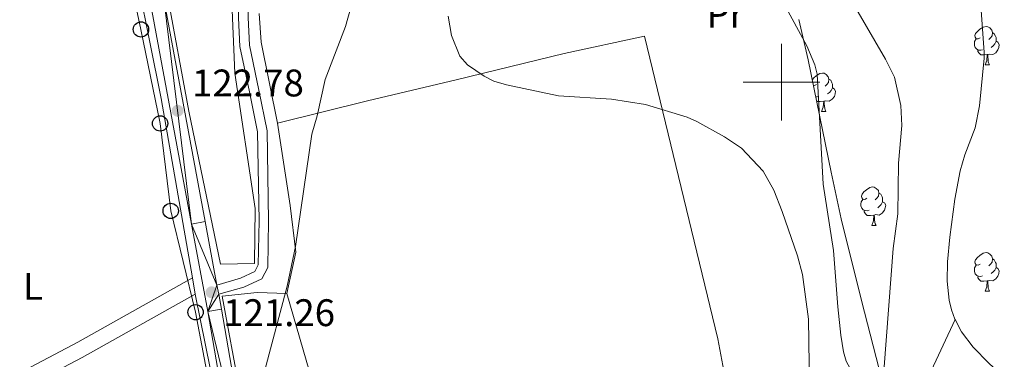
# Model space of a CAD drawing. Extents: x 615779 to 620285, y 794012 to 797059.
# Drawn here: x 617801 to 618058, y 795428 to 795516 of the extents above; entities that cross this region are included whole.
import ezdxf
from ezdxf.enums import TextEntityAlignment as Align

# ---------------------------------------------------------------- set-up
doc = ezdxf.new("R2010")
doc.units = 0
doc.header["$MEASUREMENT"] = 0
doc.linetypes.add('DGN Style 3', pattern=[66.70773200000001, 47.64838, -19.059352])
for name, color, linetype in [('Nivel 11', 7, 'Continuous'), ('Nivel 20', 7, 'Continuous'), ('Nivel 21', 7, 'Continuous'), ('Nivel 33', 7, 'Continuous'), ('Nivel 35', 7, 'Continuous'), ('Nivel 36', 7, 'Continuous'), ('Nivel 37', 7, 'Continuous'), ('Nivel 41', 7, 'Continuous'), ('Nivel 5', 7, 'Continuous'), ('Nivel 54', 7, 'Continuous'), ('Nivel 61', 7, 'Continuous'), ('Nivel 63', 7, 'Continuous'), ('Nivel 7', 7, 'Continuous')]:
    doc.layers.add(name, color=color, linetype=linetype)
doc.styles.add('Style-arial', font='arial.shx', dxfattribs={"bigfont": 'arialbig.shx'})
doc.styles.add('Style-arialn', font='arialn.shx', dxfattribs={"bigfont": 'arialnbig.shx'})
doc.linetypes.add('5zonar', pattern='A,-5,[1,dgnlstyle.shx,S=0.08,R=0,X=0,Y=0],-5', length=10)

# ---------------------------------------------------------------- blocks, each defined once
blk = doc.blocks.new('5PTT_1')
at = {"layer": 'Nivel 33', "color": 19, "linetype": 'Continuous', "lineweight": 30}
blk.add_circle((0, 0, 9.769179914087545e-05), 1.995000006667076, dxfattribs=at)
blk = doc.blocks.new('5PATER_1')
at = {"layer": 'Nivel 7', "linetype": 'Continuous', "lineweight": 0}
h = blk.add_hatch(color=19, dxfattribs=at)
edge = h.paths.add_edge_path()
edge.add_ellipse((1.001171767711639e-08, 1.001171767711639e-08), major_axis=(-1.095731441799894, -1.110710699311863), ratio=0.9994222409660317, start_angle=0, end_angle=360)

msp = doc.modelspace()

# ---------------------------------------------------------------- linework, layer by layer
at = {"layer": 'Nivel 11', "color": 142, "linetype": 'DGN Style 3', "lineweight": 13}
for points in [[(618045.217, 795438.108, 107.786), (618045.1740000001, 795438.192, 107.782), (618044.28, 795440.656, 107.734), (618043.6699999999, 795443.1400000001, 107.725), (618043.1370000001, 795448.142, 107.774), (618043.2479999999, 795453.148, 107.819), (618043.8300000001, 795459.605, 107.707), (618045.115, 795469.4950000001, 107.238), (618046.5630000001, 795476.8829999999, 106.986), (618047.771, 795481.0789999999, 106.973), (618050.435, 795488.081, 106.973), (618051.5490000001, 795493.814, 106.973), (618052.783, 795506.243, 106.973), (618052.7860000001, 795507.729, 106.914), (618051.8640000001, 795521.2690000001, 106.563), (618051.247, 795526.22, 106.308), (618048.507, 795541.902, 105.295), (618045.4380000001, 795559.1270000001, 105.094), (618043.9410000001, 795565.325, 104.562), (618039.027, 795580.4140000001, 102.842), (618037.337, 795587.6910000001, 101.916), (618036.0830000001, 795595.0290000001, 100.971), (618035.521, 795600.3759999999, 100.414), (618035.4890000001, 795601.2139999999, 100.375)], [(618010.7039999999, 795249.6030000001, 115.469), (618017.794, 795262.727, 113.922), (618021.6140000001, 795271.223, 113.337), (618027.4410000001, 795287.7139999999, 112.82), (618030.8489999999, 795300.814, 112.031), (618032.0590000001, 795308.1869999999, 111.592), (618032.53, 795314.0109999999, 111.307), (618031.987, 795331.5009999999, 110.663), (618032.8640000001, 795345.8859999999, 110.426), (618033.8119999999, 795351.585, 110.344), (618034.618, 795353.949, 110.287), (618036.7890000001, 795358.4650000001, 110.11), (618037.7820000001, 795361.631, 109.857), (618038.871, 795366.4890000001, 109.184), (618039, 795368.5349999999, 108.995), (618038.618, 795376.0220000001, 108.722), (618036.9210000001, 795391.2609999999, 108.995), (618036.3940000001, 795398.7450000001, 109.066), (618036.315, 795408.76, 109.075), (618036.7590000001, 795416.094, 108.925), (618038.3589999999, 795423.47, 108.631), (618045.217, 795438.108, 107.786)], [(618177.8200000001, 795250.3800000001, 121.808), (618175.9299999999, 795262.1499999999, 121.268), (618174.3389999999, 795269.379, 119.957), (618172.922, 795274.1769999999, 119.546), (618169.318, 795283.5150000001, 119.461), (618160.513, 795300.663, 118.301), (618154.781, 795314.5079999999, 118.458), (618151.8090000001, 795320.4180000001, 118.104), (618148.8759999999, 795324.452, 117.663), (618143.1410000001, 795330.29, 116.953), (618139.1840000001, 795333.361, 116.563), (618130.7609999999, 795338.729, 115.79), (618126.7520000001, 795341.6680000001, 115.432), (618118.3729999999, 795349.5020000001, 114.711), (618113.186, 795354.9099999999, 114.264), (618107.6130000001, 795361.712, 113.716), (618093.5519999999, 795382.317, 112.048), (618079.7420000001, 795401.094, 110.566), (618070.925, 795410.8400000001, 109.659), (618063.2209999999, 795418.271, 108.861), (618054.037, 795426.7420000001, 108.621), (618049.8929999999, 795430.929, 108.299), (618046.8970000001, 795434.896, 107.95), (618045.217, 795438.108, 107.786)]]:
    msp.add_polyline3d(points, dxfattribs=at)
at = {"layer": 'Nivel 20', "color": 19, "linetype": 'Continuous', "lineweight": 0, "ltscale": 0.5, "extrusion": (0.005785153944103882, -0.03322955001316812, 0.999431002620874), "elevation": -22736.36454792088, "flags": 128}
msp.add_lwpolyline([(745123.5373659057, 677308.8437618327), (745123.5373659055, 677304.5151911678)], dxfattribs=at)
at = {"layer": 'Nivel 20', "color": 19, "linetype": 'Continuous', "lineweight": 0, "ltscale": 0.5, "extrusion": (0.06223458860855278, 0.4082954790200914, 0.9107258960809659), "elevation": 363338.8396712323, "flags": 128}
msp.add_lwpolyline([(-490954.575121782, -800903.1067977096), (-490946.8181218226, -800902.1261950235), (-490937.9800659362, -800899.5185182509)], dxfattribs=at)
at = {"layer": 'Nivel 20', "color": 19, "linetype": 'Continuous', "lineweight": 0, "ltscale": 0.5, "extrusion": (-0.9496224579334519, -0.2771827766403359, 0.1462425920256583), "elevation": -807210.3436232808, "flags": 128}
msp.add_lwpolyline([(-590367.1327736632, 119453.2811506999), (-590405.7294875917, 119452.1671740671), (-590457.2565883942, 119452.8484991583)], dxfattribs=at)
at = {"layer": 'Nivel 20', "color": 19, "linetype": 'Continuous', "lineweight": 0, "ltscale": 0.5}
for points in [[(617941.3090000001, 795599.571, 129.032), (617934.369, 795593.922, 129.997), (617923.639, 795580.669, 128.11), (617912.835, 795571.631, 125.143), (617895.2679999999, 795563.7409999999, 124.333), (617881.493, 795555.916, 123.794), (617877.0109999999, 795546.987, 122.985), (617870.777, 795541.821, 122.985), (617861.994, 795537.8759999999, 123.524), (617858.325, 795530.6470000001, 123.255), (617856.8430000001, 795518.8189999999, 122.176), (617857.548, 795502.392, 121.906), (617862.794, 795467.0760000001, 121.097), (617862.6200000001, 795452.7420000001, 120.557), (617853.771, 795452.5889999999, 121.097), (617845.4950000001, 795492.49, 122.715), (617839.9070000001, 795523.163, 124.064), (617838.932, 795535.369, 125.042)], [(617811.692, 795597.3090000001, 128.907), (617814.723, 795591.8800000001, 128.782), (617819.5830000001, 795578.8970000001, 128.512), (617825.817, 795559.615, 126.894), (617829.537, 795539.446, 126.354), (617838.3, 795495.7609999999, 123.387), (617846.4469999999, 795448.962, 121.779)], [(617846.4469999999, 795448.962, 121.779), (617816.5970000001, 795432.2180000001, 121.779), (617779.8389999999, 795412.8260000001, 117.733), (617750.408, 795396.301, 112.068), (617735.994, 795388.8870000001, 107.618), (617727.1440000001, 795400.9580000001, 108.157), (617712.6969999999, 795419.8870000001, 108.157), (617710.307, 795424.061, 107.888), (617720.4450000001, 795434.9839999999, 109.911), (617738.074, 795451.517, 112.608), (617758.7690000001, 795473.5819999999, 115.845), (617782.682, 795504.554, 121.104), (617797.9199999999, 795525.26, 124.611), (617787.949, 795541.3160000001, 125.959), (617775.179, 795560.696, 129.331), (617760.7660000001, 795585.534, 136.717)], [(617987.7050000001, 795408.9610000001, 117.978), (617987.5549999999, 795410.848, 118.024), (617983.3770000001, 795433.1159999999, 116.945), (617973.844, 795472.5730000001, 115.596), (617964.3119999999, 795512.031, 115.326), (617943.315, 795507.453, 115.326), (617915.1910000001, 795500.645, 116.136), (617892.102, 795495.1880000001, 119.372), (617868.5989999999, 795489.3030000001, 120.991)], [(617868.5989999999, 795489.3030000001, 120.991), (617871.9199999999, 795467.8630000001, 120.451), (617873.395, 795455.665, 120.451), (617871.1030000001, 795444.8940000001, 120.181)], [(617847.189, 795444.7, 121.633), (617817.7579999999, 795428.175, 121.633), (617786.638, 795411.831, 118.801), (617763.4650000001, 795398.997, 114.89), (617739.0689999999, 795383.8230000001, 107.338), (617720.9240000001, 795372.7609999999, 103.427), (617728.033, 795366.6240000001, 103.807)], [(617788.537, 795228.507, 122.038), (617801.5349999999, 795232.5249999999, 123.117), (617819.9809999999, 795238.3230000001, 123.926), (617838.8929999999, 795241.6000000001, 125.005), (617859.5260000001, 795242.7990000001, 125.275), (617860.307, 795246.395, 125.275), (617861.524, 795249.156, 125.005), (617864.6440000001, 795251.5279999999, 124.735), (617870.533, 795252.2620000001, 123.791), (617880.8530000001, 795252.6510000001, 123.791), (617878.462, 795269.0490000001, 122.982), (617872.065, 795310.0360000001, 121.768), (617864.5590000001, 795354.165, 120.689), (617857.787, 795392.405, 120.15), (617847.189, 795444.7, 121.633)]]:
    msp.add_polyline3d(points, dxfattribs=at)
at = {"layer": 'Nivel 20', "color": 92, "linetype": 'Continuous', "lineweight": 0, "ltscale": 0.5}
msp.add_polyline3d([(617854.2050000001, 795444.1640000001, 121.939), (617858.848, 795419.375, 121.129), (617865.365, 795383.659, 120.725), (617870.2720000001, 795355.125, 121.143)], dxfattribs=at)
at = {"layer": 'Nivel 21', "color": 19, "linetype": 'Continuous', "lineweight": 13, "extrusion": (0.004238412508801324, -0.02282877094584284, 0.999730405197575), "elevation": -15419.16012011389, "flags": 128}
msp.add_lwpolyline([(752673.9399017764, 669118.2126513147), (752673.9399017764, 669120.6675488686)], dxfattribs=at)
at = {"layer": 'Nivel 21', "color": 19, "linetype": 'Continuous', "lineweight": 0}
msp.add_polyline3d([(617852.868, 795447.105, 121.237), (617859.0079999999, 795448.8910000001, 120.425), (617862.719, 795450.638, 120.29), (617863.611, 795452.344, 120.425), (617863.8230000001, 795463.8319999999, 120.965), (617863.423, 795487.085, 121.099), (617861.368, 795497.4680000001, 121.099), (617858.827, 795509.3189999999, 121.639), (617858.483, 795516.81, 121.774), (617858.3659999999, 795523.6359999999, 122.448), (617858.7350000001, 795527.841, 122.448), (617860.648, 795534.165, 122.718), (617864.1229999999, 795538.003, 122.718), (617877.6980000001, 795543.7920000001, 121.639), (617884.1030000001, 795547.45, 120.56), (617892.078, 795552.0390000001, 120.021), (617897.898, 795554.746, 120.021), (617906.449, 795556.611, 119.751), (617922.381, 795559.619, 118.267), (617938.514, 795564.054, 115.57), (617955.399, 795574.754, 112.603), (617972.409, 795588.0830000001, 111.794), (617988.7069999999, 795600.398, 109.281)], dxfattribs=at)
at = {"layer": 'Nivel 21', "color": 19, "linetype": 'DGN Style 3', "lineweight": 0}
msp.add_polyline3d([(617853.3160000001, 795444.692, 121.18), (617859.8929999999, 795446.544, 120.425), (617864.544, 795448.7350000001, 120.29), (617866.1000000001, 795451.7069999999, 120.425), (617866.324, 795463.831, 120.965), (617865.9180000001, 795487.352, 121.099), (617863.817, 795497.973, 121.099), (617861.314, 795509.6400000001, 121.639), (617860.9820000001, 795516.889, 121.774), (617860.8670000001, 795523.547, 122.448), (617861.202, 795527.3640000001, 122.448), (617862.879, 795532.9040000001, 122.718), (617865.608, 795535.9180000001, 122.718), (617878.8130000001, 795541.5490000001, 121.639), (617885.3459999999, 795545.281, 120.56), (617893.2309999999, 795549.818, 120.021), (617898.7010000001, 795552.3630000001, 120.021), (617906.9480000001, 795554.1599999999, 119.751), (617922.946, 795557.182, 118.267), (617939.537, 795561.743, 115.57), (617956.842, 795572.709, 112.603), (617973.9340000001, 795586.102, 111.794), (617992.953, 795600.4720000001, 108.876)], dxfattribs=at)
at = {"layer": 'Nivel 21', "color": 19, "linetype": 'Continuous', "lineweight": 13}
for points in [[(617886.02, 795237.371, 123.846), (617882.8640000001, 795257.0900000001, 123.171), (617870.936, 795322.6340000001, 121.287), (617859.885, 795385.7650000001, 120.121), (617850.4839999999, 795440.199, 121.089), (617846.2409999999, 795463.02, 121.629), (617835.5, 795521.0930000001, 123.909), (617830.3119999999, 795550.638, 126.132), (617827.679, 795562.8030000001, 127.295), (617824.1840000001, 795577.4450000001, 127.981), (617821.837, 795584.5619999999, 128.301), (617817.8430000001, 795594.432, 128.557), (617816.473, 795597.3929999999, 128.477)], [(617852.868, 795447.105, 121.237), (617849.787, 795463.6769999999, 121.629), (617839.0490000001, 795521.7320000001, 123.909), (617833.852, 795551.331, 126.132), (617831.196, 795563.6030000001, 127.295), (617827.6570000001, 795578.4299999999, 127.981), (617825.2250000001, 795585.804, 128.301), (617821.1529999999, 795595.8659999999, 128.557), (617820.4140000001, 795597.4610000001, 128.691)], [(617883.477, 795273.861, 122.706), (617874.486, 795323.267, 121.287), (617863.4380000001, 795386.382, 120.121), (617854.034, 795440.835, 121.089), (617853.3160000001, 795444.692, 121.18)]]:
    msp.add_polyline3d(points, dxfattribs=at)
at = {"layer": 'Nivel 33', "color": 19, "linetype": 'Continuous', "lineweight": 0, "ltscale": 0.5}
msp.add_polyline3d([(617894.6140000001, 795166.821, 126.757), (617887.021, 795209.4369999999, 124.946), (617878.5249999999, 795256.5050000001, 123.571), (617870.9809999999, 795311.702, 121.578), (617866.298, 795338.8090000001, 120.923), (617859.8130000001, 795372.628, 120.306), (617852.7960000001, 795410.73, 120.519), (617847.2990000001, 795440.0220000001, 121.046), (617840.811, 795466.4569999999, 121.533), (617838.0619999999, 795489.24, 122.498), (617833.064, 795513.7760000001, 123.439), (617827.3219999999, 795540.7, 125.243), (617823.074, 795567.99, 127.748), (617811.598, 795597.3090000001, 128.477)], dxfattribs=at)
at = {"layer": 'Nivel 35', "color": 92, "linetype": '5zonar', "lineweight": 0, "ltscale": 0.5}
msp.add_polyline3d([(618027.6810000001, 795416.408, 118.222), (618020.8589999999, 795443.061, 117.498), (618015.5700000001, 795464.334, 117.37), (618012.959, 795476.5190000001, 117.877), (618006.973, 795505.8570000001, 120.196), (618004.486, 795516.3929999999, 120.641)], dxfattribs=at)
at = {"layer": 'Nivel 36', "color": 92, "linetype": 'Continuous', "lineweight": 0, "flags": 128}
for points in [[(618051.7760000001, 795511.571), (618051.246, 795511.3060000001), (618050.716, 795511.361), (618050.4510000001, 795511.7309999999), (618050.396, 795512.156), (618050.5560000001, 795512.676), (618051.0360000001, 795513.271), (618051.6710000001, 795513.801), (618052.571, 795514.3859999999), (618053.3160000001, 795514.5460000001), (618053.7409999999, 795514.4909999999), (618054.271, 795514.176), (618054.801, 795513.591), (618054.9610000001, 795512.9510000001), (618054.851, 795512.101), (618054.426, 795511.571), (618054.006, 795511.146)], [(618054.9610000001, 795512.9510000001), (618055.436, 795512.6359999999), (618055.7509999999, 795511.996), (618055.9110000001, 795511.676), (618055.9110000001, 795511.0959999999), (618055.9110000001, 795510.6710000001), (618055.541, 795509.9809999999), (618055.121, 795509.5009999999), (618054.6410000001, 795509.081)], [(618052.361, 795508.4909999999), (618051.936, 795508.331), (618051.351, 795508.3910000001), (618050.8759999999, 795508.601), (618050.4510000001, 795509.0260000001), (618050.236, 795509.611), (618050.236, 795510.031), (618050.291, 795510.6159999999), (618050.716, 795511.3060000001)], [(618055.9110000001, 795510.6710000001), (618056.3659999999, 795510.4210000001), (618056.7110000001, 795509.8060000001), (618056.601, 795509.081), (618056.3910000001, 795508.4410000001), (618055.8060000001, 795507.7010000001), (618055.0109999999, 795507.2209999999), (618054.1610000001, 795507.3260000001), (618053.7309999999, 795507.196)], [(618053.621, 795507.196), (618052.7309999999, 795507.111), (618051.8859999999, 795507.111), (618051.4610000001, 795507.541), (618051.1410000001, 795508.0160000001), (618051.1410000001, 795508.331)], [(618053.0760000001, 795504.5109999999), (618053.5109999999, 795505.6710000001), (618053.621, 795507.196), (618053.7309999999, 795507.196), (618053.7660000001, 795506.611), (618053.801, 795505.926), (618053.871, 795505.311), (618053.986, 795504.9110000001), (618054.2010000001, 795504.5109999999)], [(618053.0760000001, 795504.5109999999), (618054.2010000001, 795504.5109999999)], [(618008.031, 795500.673), (618008.3999999999, 795501.131), (618009.0349999999, 795501.6610000001), (618009.935, 795502.246), (618010.6799999999, 795502.406), (618011.105, 795502.351), (618011.635, 795502.0360000001), (618012.165, 795501.4510000001), (618012.325, 795500.811), (618012.2150000001, 795499.9610000001), (618011.79, 795499.4310000001), (618011.3700000001, 795499.006)], [(618009.1399999999, 795499.4310000001), (618008.6100000001, 795499.166), (618008.3319999999, 795499.1950000001)], [(618012.325, 795500.811), (618012.8, 795500.496), (618013.115, 795499.8559999999), (618013.2749999999, 795499.5360000001), (618013.2749999999, 795498.956), (618013.2749999999, 795498.531), (618012.905, 795497.841), (618012.4850000001, 795497.361), (618012.0050000001, 795496.9410000001)], [(618009.7250000001, 795496.351), (618009.3, 795496.1910000001), (618008.9380000001, 795496.2280000001)], [(618013.2749999999, 795498.531), (618013.73, 795498.281), (618014.075, 795497.666), (618013.9650000001, 795496.9410000001), (618013.7550000001, 795496.301), (618013.1699999999, 795495.561), (618012.375, 795495.081), (618011.5249999999, 795495.186), (618011.095, 795495.0560000001)], [(618010.9850000001, 795495.0560000001), (618010.095, 795494.9709999999), (618009.25, 795494.9709999999), (618009.1799999999, 795495.0420000001)], [(618010.44, 795492.371), (618010.875, 795493.531), (618010.9850000001, 795495.0560000001), (618011.095, 795495.0560000001), (618011.1300000001, 795494.4709999999), (618011.165, 795493.7860000001), (618011.2350000001, 795493.1710000001), (618011.3500000001, 795492.771), (618011.565, 795492.371)], [(618010.44, 795492.371), (618011.565, 795492.371)], [(618022.199, 795469.7220000001), (618021.669, 795469.4569999999), (618021.139, 795469.5120000001), (618020.8740000001, 795469.882), (618020.8189999999, 795470.307), (618020.979, 795470.827), (618021.459, 795471.422), (618022.094, 795471.952), (618022.994, 795472.537), (618023.7390000001, 795472.6969999999), (618024.1640000001, 795472.642), (618024.6939999999, 795472.327), (618025.2239999999, 795471.7420000001), (618025.3840000001, 795471.102), (618025.274, 795470.2520000001), (618024.8489999999, 795469.7220000001), (618024.429, 795469.297)], [(618025.3840000001, 795471.102), (618025.8589999999, 795470.787), (618026.1740000001, 795470.1470000001), (618026.334, 795469.827), (618026.334, 795469.247), (618026.334, 795468.8219999999), (618025.9639999999, 795468.132), (618025.544, 795467.652), (618025.064, 795467.2320000001)], [(618022.784, 795466.642), (618022.3589999999, 795466.4820000001), (618021.774, 795466.5420000001), (618021.2990000001, 795466.7520000001), (618020.8740000001, 795467.1769999999), (618020.659, 795467.7620000001), (618020.659, 795468.182), (618020.7139999999, 795468.767), (618021.139, 795469.4569999999)], [(618026.334, 795468.8219999999), (618026.7890000001, 795468.5719999999), (618027.1340000001, 795467.9569999999), (618027.024, 795467.2320000001), (618026.814, 795466.592), (618026.229, 795465.852), (618025.4340000001, 795465.372), (618024.584, 795465.477), (618024.1540000001, 795465.3470000001)], [(618024.044, 795465.3470000001), (618023.1540000001, 795465.2620000001), (618022.3090000001, 795465.2620000001), (618021.8840000001, 795465.692), (618021.564, 795466.1670000001), (618021.564, 795466.4820000001)], [(618023.4990000001, 795462.662), (618023.9340000001, 795463.8219999999), (618024.044, 795465.3470000001), (618024.1540000001, 795465.3470000001), (618024.189, 795464.7620000001), (618024.2239999999, 795464.077), (618024.294, 795463.462), (618024.409, 795463.0619999999), (618024.6240000001, 795462.662)], [(618023.4990000001, 795462.662), (618024.6240000001, 795462.662)], [(618051.7760000001, 795452.5789999999), (618051.246, 795452.314), (618050.716, 795452.369), (618050.4510000001, 795452.7390000001), (618050.396, 795453.1640000001), (618050.5560000001, 795453.6840000001), (618051.0360000001, 795454.2790000001), (618051.6710000001, 795454.8090000001), (618052.571, 795455.3940000001), (618053.3160000001, 795455.554), (618053.7409999999, 795455.4990000001), (618054.271, 795455.1840000001), (618054.801, 795454.5989999999), (618054.9610000001, 795453.959), (618054.851, 795453.1089999999), (618054.426, 795452.5789999999), (618054.006, 795452.1540000001)], [(618054.9610000001, 795453.959), (618055.436, 795453.6440000001), (618055.7509999999, 795453.004), (618055.9110000001, 795452.6840000001), (618055.9110000001, 795452.104), (618055.9110000001, 795451.679), (618055.541, 795450.9890000001), (618055.121, 795450.5090000001), (618054.6410000001, 795450.0889999999)], [(618052.361, 795449.4990000001), (618051.936, 795449.3389999999), (618051.351, 795449.399), (618050.8759999999, 795449.6089999999), (618050.4510000001, 795450.034), (618050.236, 795450.619), (618050.236, 795451.0390000001), (618050.291, 795451.6240000001), (618050.716, 795452.314)], [(618055.9110000001, 795451.679), (618056.3659999999, 795451.429), (618056.7110000001, 795450.814), (618056.601, 795450.0889999999), (618056.3910000001, 795449.449), (618055.8060000001, 795448.709), (618055.0109999999, 795448.229), (618054.1610000001, 795448.334), (618053.7309999999, 795448.2039999999)], [(618053.621, 795448.2039999999), (618052.7309999999, 795448.119), (618051.8859999999, 795448.119), (618051.4610000001, 795448.5490000001), (618051.1410000001, 795449.024), (618051.1410000001, 795449.3389999999)], [(618053.0760000001, 795445.5190000001), (618053.5109999999, 795446.679), (618053.621, 795448.2039999999), (618053.7309999999, 795448.2039999999), (618053.7660000001, 795447.619), (618053.801, 795446.9340000001), (618053.871, 795446.3189999999), (618053.986, 795445.919), (618054.2010000001, 795445.5190000001)], [(618053.0760000001, 795445.5190000001), (618054.2010000001, 795445.5190000001)]]:
    msp.add_lwpolyline(points, dxfattribs=at)
at = {"layer": 'Nivel 36', "color": 92, "linetype": 'Continuous', "lineweight": 0}
for points in [[(618000.5760000001, 795520.5760000001, 112.085), (618006.5860000001, 795509.4820000001, 112.618), (618008.631, 795504.4990000001, 112.786), (618009.244, 795502.084, 112.861), (618010.8670000001, 795473.4580000001, 113.14), (618013.5050000001, 795456.1510000001, 112.905), (618014.635, 795441.452, 112.629), (618015.443, 795433.996, 112.702), (618016.1030000001, 795429.676, 112.629), (618016.797, 795427.2960000001, 112.464), (618021.592, 795418.4539999999, 111.484), (618022.6030000001, 795413.9890000001, 111.099)], [(617868.5989999999, 795489.3030000001, 120.991), (617864.345, 795510.479, 121.885), (617863.8899999999, 795517.8840000001, 122.069)]]:
    msp.add_polyline3d(points, dxfattribs=at)
at = {"layer": 'Nivel 5', "color": 25, "linetype": 'Continuous', "lineweight": 0, "flags": 128}
for points, elevation in [([(617888.544, 795522.3600000001), (617886.4040000001, 795514.551), (617881.0449999999, 795500.683), (617878.997, 795491.2550000001), (617877.5819999999, 795486.4550000001), (617873.3700000001, 795457.179), (617871.2010000001, 795446.783), (617865.331, 795424.9450000001)], 120), ([(617913.0800000001, 795517.2579999999), (617913.9809999999, 795512.2080000001), (617916.1610000001, 795506.814), (617918.1340000001, 795504.5), (617922.4880000001, 795501.5519999999), (617924.9909999999, 795500.304), (617928.307, 795499.2890000001), (617941.844, 795496.49), (617955.7180000001, 795495.619), (617964.5249999999, 795494.2110000001), (617975.4140000001, 795490.848), (617977.9180000001, 795489.7860000001), (617985.1699999999, 795485.7679999999), (617989.5279999999, 795482.771), (617995.1780000001, 795476.811), (617997.943, 795471.8500000001), (618000.1470000001, 795466.2749999999), (618004.1270000001, 795454.69), (618005.439, 795449.854), (618006.9839999999, 795438.216), (618007.2890000001, 795420.5420000001)], 115), ([(618019.3090000001, 795519.3230000001), (618027.102, 795505.9809999999), (618029.405, 795501.2949999999), (618031.0730000001, 795493.9739999999), (618031.3670000001, 795488.717), (618030.504, 795478.909), (618030.315, 795465.6410000001), (618029.092, 795456.6470000001), (618026.7239999999, 795425.8049999999)], 110)]:
    msp.add_lwpolyline(points, dxfattribs=dict(at, elevation=elevation))
at = {"layer": 'Nivel 61', "color": 19, "linetype": 'Continuous', "lineweight": 0}
msp.add_3dface([(616718.0900000001, 794421.0700000001), (616678.26, 796734.69), (620057.3400000001, 796793.6599999999), (620098.3, 794480.04)], dxfattribs=at)
at = {"layer": 'Nivel 63', "color": 7, "linetype": 'Continuous', "lineweight": 0}
for p, q in [((618000, 795490), (618000, 795510)), ((617990, 795500), (618010, 795500))]:
    msp.add_line(p, q, dxfattribs=at)
msp.add_3dface([(615830.365, 794011.763), (620284.6810000001, 794089.4720000001), (620232.875, 797059.031), (615778.5590000001, 796981.3230000001)], dxfattribs=at)

# ---------------------------------------------------------------- block references
at = {"layer": 'Nivel 33', "color": 19, "linetype": 'Continuous', "lineweight": 30}
for p in [(617833.064, 795513.7760000001, 123.439), (617838.0619999999, 795489.24, 122.498), (617840.811, 795466.4569999999, 121.533), (617847.2990000001, 795440.0220000001, 121.046)]:
    msp.add_blockref('5PTT_1', p, dxfattribs=at)
at = {"layer": 'Nivel 7', "color": 19, "linetype": 'Continuous', "lineweight": 0}
for p in [(617842.611, 795492.558, 122.776), (617851.4410000001, 795445.223, 121.264)]:
    msp.add_blockref('5PATER_1', p, dxfattribs=at)

# ---------------------------------------------------------------- texts
at = {"layer": 'Nivel 37', "color": 92, "linetype": 'Continuous', "lineweight": 0, "style": 'Style-arialn'}
for s, p in [('Pr', (617985.3128385227, 795517.7580009999, 113.079)), ('L', (617804.9311597834, 795446.7660009998, 120.59))]:
    msp.add_text(s, height=7.000002, dxfattribs=at).set_placement(p, align=Align.MIDDLE_CENTER)
at = {"layer": 'Nivel 41', "color": 19, "linetype": 'Continuous', "lineweight": 0, "style": 'Style-arial'}
for s, p in [('122.78', (617846.361, 795496.308, 122.776)), ('121.26', (617854.48, 795436.395, 121.264))]:
    msp.add_text(s, height=7.000002, dxfattribs=at).set_placement(p)

# ---------------------------------------------------------------- meshes
at = {"layer": 'Nivel 54', "color": 33, "linetype": 'Continuous', "lineweight": 0}
mesh = msp.add_polyface(dxfattribs=at)
corners = [(617817.8429999999, 795594.432, 128.5570000000007), (617820.4139999999, 795597.4610000001, 128.6910000000052), (617816.4729999998, 795597.3929999999, 128.4770000000061), (617821.1529999997, 795595.8660000002, 128.5570000000106), (617821.8369999998, 795584.5619999999, 128.300999999999), (617825.2249999999, 795585.8040000002, 128.3010000000073), (617824.1839999997, 795577.4450000001, 127.981000000002), (617827.6569999999, 795578.4299999997, 127.981000000005), (617831.1959999998, 795563.6030000001, 127.2950000000008), (617827.679, 795562.8030000003, 127.2950000000023), (617830.3119999999, 795550.638, 126.1319999999985), (617833.8519999997, 795551.331, 126.1320000000044), (617839.0489999999, 795521.7320000001, 123.9090000000073), (617835.4999999998, 795521.0930000003, 123.9090000000106), (617846.2409999997, 795463.0200000003, 121.629000000007), (617849.7869999998, 795463.6769999999, 121.629000000003), (617852.8679999996, 795447.105, 121.2369999999962), (617850.4839999997, 795440.1990000003, 121.0890000000089), (617853.3159999999, 795444.6920000003, 121.1800000000048), (617854.0339999998, 795440.835, 121.0890000000046), (617863.4379999998, 795386.3820000002, 120.1210000000011), (617859.885, 795385.7650000004, 120.1210000000041), (617874.4859999998, 795323.2670000002, 121.2870000000067), (617870.9359999998, 795322.6340000003, 121.2870000000036), (617883.4769999997, 795273.861, 122.7060000000055), (617882.8640000001, 795257.0900000001, 123.1710000000106), (617885.3870000001, 795263.3659999999, 123.0070000000038), (617886.419, 795257.6980000001, 123.171000000005), (617889.202, 795240.3140000002, 123.7660000000121), (617886.02, 795237.371, 123.8460000000089), (617886.4839999997, 795234.4739999999, 123.9450000000113), (617891.6419999998, 795225.074, 123.764000000001), (617888.9599999997, 795219.0150000001, 124.4749999999971), (617892.5159999996, 795219.6170000001, 124.4750000000023), (617893.2309999997, 795195.129, 125.7600000000034), (617896.7839999998, 795195.746, 125.7600000000079), (617900.0179999997, 795176.5780000002, 126.4610000000021), (617899.7319999998, 795156.6060000001, 127.1720000000073), (617901.6949999998, 795174.6720000003, 126.4840000000067), (617905.1069999998, 795162.2010000004, 126.6790000000054), (617905.5279999999, 795172.4199999999, 126.4840000000073), (617907.3649999998, 795164.4900000002, 126.6490000000035), (617909.5079999994, 795165.8350000002, 126.5539999999973), (617909.7639999995, 795171.2290000003, 126.215000000004), (617916.6849999996, 795167.7980000002, 126.0030000000049), (617918.5089999998, 795170.3219999999, 125.9590000000014), (617936.9849999999, 795165.6939999999, 125.4080000000047), (617937.3589999997, 795168.3680000002, 125.4080000000041), (617941.9550000001, 795164.8170000003, 125.5680000000128), (617942.54, 795167.4540000001, 125.5680000000085)]
mesh.append_faces([[corners[k] for k in face] for face in [(0, 1, 2)]], dxfattribs={"vtx0": -1, "color": 33})
mesh.append_faces([[corners[k] for k in face] for face in [(1, 0, 3), (3, 4, 5), (5, 6, 7), (7, 6, 8), (8, 10, 11), (11, 10, 12), (12, 14, 15), (15, 14, 16), (16, 17, 18), (18, 17, 19), (19, 17, 20), (20, 21, 22), (22, 23, 24), (24, 25, 26), (26, 25, 27), (27, 25, 28), (28, 30, 31), (31, 32, 33), (33, 34, 35), (35, 34, 36), (36, 37, 38), (40, 42, 43), (43, 44, 45), (47, 48, 49)]], dxfattribs={"vtx0": -1, "vtx1": -1, "color": 33})
mesh.append_faces([[corners[k] for k in face] for face in [(3, 0, 4), (5, 4, 6), (8, 6, 9), (8, 9, 10), (12, 10, 13), (12, 13, 14), (16, 14, 17), (20, 17, 21), (22, 21, 23), (24, 23, 25), (28, 25, 29), (28, 29, 30), (31, 30, 32), (33, 32, 34), (36, 34, 37), (39, 40, 38), (40, 39, 41), (40, 41, 42), (43, 42, 44), (45, 44, 46), (46, 47, 45), (47, 46, 48)]], dxfattribs={"vtx0": -1, "vtx2": -1, "color": 33})

doc.saveas('drawing.dxf')
